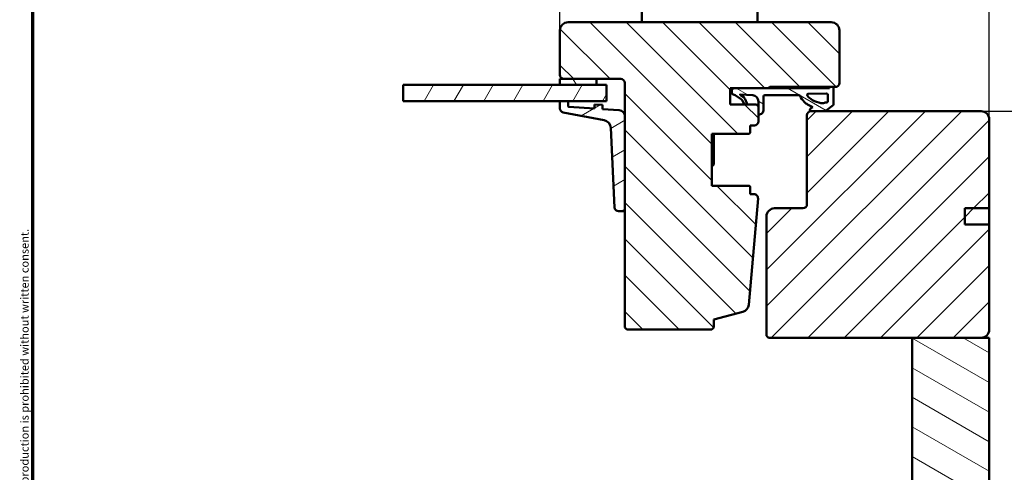
# Model space of a CAD drawing. Units: millimetres. Extents: x 13 to 821, y 10 to 287.
# Drawn here: x 220 to 342, y 121 to 177 of the extents above; entities that cross this region are included whole.
import ezdxf

# ---------------------------------------------------------------- set-up
doc = ezdxf.new("R2010")
doc.units = ezdxf.units.MM
for name, color, linetype, lineweight in [('Border (ISO)', 8, 'Continuous', 70), ('Break Line (ISO)', 7, 'Continuous', 50), ('Dimension (ISO)', 3, 'Continuous', 25), ('Hatch (ISO)', 8, 'Continuous', 18), ('Visible (ISO)', 7, 'Continuous', 50)]:
    doc.layers.add(name, color=color, linetype=linetype, lineweight=lineweight)
doc.styles.add('Note Text (ISO)', font='tahoma.ttf')
doc.dimstyles.new('Default (ISO)', dxfattribs={"dimtxt": 3.5, "dimasz": 2.5, "dimexe": 3.175, "dimexo": 0, "dimgap": 0.762, "dimtad": 1, "dimrnd": 1e-08, "dimtxsty": 'Note Text (ISO)', "dimcen": 0.09, "dimdle": 10, "dimclrd": 256, "dimclre": 256, "dimclrt": 256, "dimazin": 2, "dimtfac": 1.001486, "dimtmove": 0, "dimatfit": 3, "dimfxl": 1, "dimtolj": 1, "dimtzin": 0, "dimlwd": -1, "dimlwe": -1, "dimarcsym": 0})
pattern_1 = [(150.0002, (206.8576, 2e-07), (-1.58749, -2.749637), [])]
pattern_2 = [(45, (206.8576, 2e-07), (-2.245064, 2.245064), [])]

# ---------------------------------------------------------------- blocks, each defined once
blk = doc.blocks.new('Borders LEIAB A4 Border')
at = {"layer": 'Border (ISO)'}
blk.add_line((15, 10), (15, 287), dxfattribs=at)
at = {"layer": 'Border (ISO)', "color": 8, "true_color": 0x808080, "insert": (13.5, 10.5), "char_height": 1, "attachment_point": 1, "rotation": 90, "style": 'Note Text (ISO)'}
blk.add_mtext('\\fTahoma|b0|i0;\\H1.0000;Denna ritning tillhör LEIAB Fönster AB. All delning och kopiering är förbjuden utan skriftligt medgivande. / This drawing is the prodperty of LEIAB Fönster AB. All sharing or reproduction is prohibited without written consent.', dxfattribs=at)
blk = doc.blocks.new('*D24')
at = {"layer": 'Defpoints', "color": 0, "transparency": 16777216}
for p in [(338.97, 165.64), (357.27, 165.64), (337.87, 40.39)]:
    blk.add_point(p, dxfattribs=at)
at = {"layer": 'Dimension (ISO)', "transparency": 16777216}
for p, q in [((338.97, 165.64), (360.44, 165.64)), ((357.27, 42.89), (357.27, 163.14)), ((337.87, 40.39), (360.44, 40.39))]:
    blk.add_line(p, q, dxfattribs=at)
for points in [[(356.85, 163.14), (357.68, 163.14), (357.27, 165.64)], [(356.85, 42.89), (357.68, 42.89), (357.27, 40.39)]]:
    blk.add_solid(points, dxfattribs=at)
at = {"layer": 'Dimension (ISO)', "transparency": 16777216, "insert": (352.86, 99.3), "char_height": 3.5, "attachment_point": 1, "rotation": 90, "style": 'Note Text (ISO)'}
blk.add_mtext('\\A1;250', dxfattribs=at)
blk = doc.blocks.new('*D25')
at = {"layer": 'Defpoints', "color": 0, "transparency": 16777216}
for p in [(339.97, 213.89), (286.97, 175.64), (339.97, 164.64)]:
    blk.add_point(p, dxfattribs=at)
at = {"layer": 'Dimension (ISO)', "transparency": 16777216}
for p, q in [((286.97, 175.64), (286.97, 217.07)), ((339.97, 164.64), (339.97, 217.07)), ((289.47, 213.89), (337.47, 213.89))]:
    blk.add_line(p, q, dxfattribs=at)
for points in [[(289.47, 214.31), (289.47, 213.47), (286.97, 213.89)], [(337.47, 214.31), (337.47, 213.47), (339.97, 213.89)]]:
    blk.add_solid(points, dxfattribs=at)
at = {"layer": 'Dimension (ISO)', "transparency": 16777216, "insert": (309.88, 218.3), "char_height": 3.5, "attachment_point": 1, "style": 'Note Text (ISO)'}
blk.add_mtext('\\A1;106', dxfattribs=at)

msp = doc.modelspace()

# ---------------------------------------------------------------- hatches: boundary and pattern name
at = {"layer": 'Hatch (ISO)'}
h = msp.add_hatch(dxfattribs=at)
h.set_pattern_fill('ANSI31', color=256, scale=25.4, angle=90.00021, style=0)
h.set_pattern_definition([(135.0002, (206.8576, 2e-07), (-2.245056, -2.24507), [])])
edge = h.paths.add_edge_path()
edge.add_line((320.4737, 176.6426), (287.9737, 176.6426))
edge.add_ellipse((287.9737, 175.6426), major_axis=(-1, 0), ratio=1, start_angle=270, end_angle=360)
edge.add_line((286.9737, 175.6426), (286.9737, 170.1426))
edge.add_ellipse((287.4737, 170.1426), major_axis=(0, -0.5), ratio=1, start_angle=270, end_angle=360)
edge.add_line((287.4737, 169.6426), (291.4737, 169.6426))
edge.add_line((291.4737, 169.6426), (294.4737, 169.6426))
edge.add_ellipse((294.4737, 169.1426), major_axis=(0.5, 0), ratio=1, start_angle=0, end_angle=90, ccw=False)
edge.add_line((294.9737, 169.1426), (294.9737, 165.0279))
edge.add_line((294.9737, 165.0279), (294.9737, 153.4367))
edge.add_line((294.9737, 153.4367), (294.9737, 138.8926))
edge.add_line((294.9737, 138.8926), (295.2237, 138.6426))
edge.add_line((295.2237, 138.6426), (305.7237, 138.6426))
edge.add_line((305.7237, 138.6426), (305.9737, 138.8926))
edge.add_line((305.9737, 138.8926), (305.9737, 139.8926))
edge.add_line((305.9737, 139.8926), (309.5417, 140.8487))
edge.add_ellipse((309.2828, 141.8146), major_axis=(0.9659, 0.2588), ratio=1, start_angle=270, end_angle=340.003819)
edge.add_line((310.279, 141.7275), (311.4261, 154.8491))
edge.add_ellipse((310.928, 154.8926), major_axis=(0.0435, 0.4981), ratio=1, start_angle=270, end_angle=364.996181)
edge.add_line((310.928, 155.3926), (310.4737, 155.3926))
edge.add_line((310.4737, 155.3926), (310.4737, 156.1926))
edge.add_ellipse((310.2237, 156.1926), major_axis=(0, 0.25), ratio=1, start_angle=270, end_angle=360)
edge.add_line((310.2237, 156.4426), (305.7237, 156.4426))
edge.add_line((305.7237, 156.4426), (305.7237, 162.8426))
edge.add_line((305.7237, 162.8426), (310.2237, 162.8426))
edge.add_ellipse((310.2237, 163.0926), major_axis=(0.25, 0), ratio=1, start_angle=270, end_angle=360)
edge.add_line((310.4737, 163.0926), (310.4737, 163.8926))
edge.add_line((310.4737, 163.8926), (310.9737, 163.8926))
edge.add_ellipse((310.9737, 164.3926), major_axis=(0.5, 0), ratio=1, start_angle=270, end_angle=360)
edge.add_line((311.4737, 164.3926), (311.4737, 165.2684))
edge.add_line((311.4737, 165.2684), (311.4737, 166.2426))
edge.add_line((311.4737, 166.2426), (311.2237, 166.4926))
edge.add_line((311.2237, 166.4926), (307.9737, 166.4926))
edge.add_line((307.9737, 166.4926), (307.9737, 168.4926))
edge.add_line((307.9737, 168.4926), (308.4613, 168.4926))
edge.add_line((308.4613, 168.4926), (312.7237, 168.4926))
edge.add_ellipse((312.8737, 168.4926), major_axis=(0, 0.15), ratio=1, start_angle=0, end_angle=90, ccw=False)
edge.add_line((312.8737, 168.6426), (320.2967, 168.6426))
edge.add_line((320.2967, 168.6426), (320.6967, 168.6426))
edge.add_line((320.6967, 168.6426), (320.9737, 168.6426))
edge.add_ellipse((320.9737, 169.1426), major_axis=(0.5, 0), ratio=1, start_angle=270, end_angle=360)
edge.add_line((321.4737, 169.1426), (321.4737, 175.6426))
edge.add_ellipse((320.4737, 175.6426), major_axis=(0, 1), ratio=1, start_angle=270, end_angle=360)
h = msp.add_hatch(dxfattribs=at)
h.set_pattern_fill('ANSI31', color=256, scale=25.4, angle=75.000175, style=0)
h.set_pattern_definition([(120.0002, (206.8576, 2e-07), (-2.749626, -1.58751), [])])
h.paths.add_polyline_path([(291.4737, 168.8926), (291.4737, 169.6426), (287.4737, 169.6426), (286.9737, 169.6426), (286.9737, 168.8926)])
h = msp.add_hatch(dxfattribs=at)
h.set_pattern_fill('ANSI31', color=256, scale=25.4, angle=14.999978, style=0)
h.set_pattern_definition([(60, (206.8576, 2e-07), (-2.74963, 1.5875), [])])
h.paths.add_polyline_path([(267.5899, 166.8926), (267.5899, 168.8926), (286.9737, 168.8926), (291.4737, 168.8926), (292.7237, 168.8926), (292.7237, 166.8926), (287.9737, 166.8926), (286.9737, 166.8926)])
h = msp.add_hatch(dxfattribs=at)
h.set_pattern_fill('ANSI31', color=256, scale=25.4, angle=105.000246, style=0)
h.set_pattern_definition(pattern_1)
edge = h.paths.add_edge_path()
edge.add_line((320.2361, 168.4926), (312.7237, 168.4926))
edge.add_line((312.7237, 168.4926), (308.4613, 168.4926))
edge.add_ellipse((308.4613, 168.2425), major_axis=(-0.2501, 0), ratio=1, start_angle=270, end_angle=360)
edge.add_line((308.2111, 168.2425), (308.2111, 167.8715))
edge.add_ellipse((308.3611, 167.8715), major_axis=(0, -0.15), ratio=1, start_angle=270, end_angle=316.995312)
edge.add_line((308.2588, 167.7618), (308.5924, 167.6525))
edge.add_line((308.5924, 167.6525), (309.3968, 167.081))
edge.add_ellipse((309.2153, 166.8256), major_axis=(0.2554, -0.1815), ratio=1, start_angle=59.792144, end_angle=90, ccw=False)
edge.add_line((309.5006, 166.955), (309.6563, 166.6117))
edge.add_ellipse((309.7474, 166.653), major_axis=(0.0413, -0.0911), ratio=1, start_angle=270, end_angle=320.120253)
edge.add_line((309.7207, 166.5566), (309.9385, 166.4963))
edge.add_ellipse((309.9652, 166.5926), major_axis=(0.0964, -0.0267), ratio=1, start_angle=270, end_angle=398.165599)
edge.add_line((310.0575, 166.6312), (309.8374, 167.1579))
edge.add_ellipse((309.3761, 166.9651), major_axis=(-0.1928, 0.4613), ratio=1, start_angle=270, end_angle=302.279492)
edge.add_line((309.6631, 167.3744), (309.2142, 167.6918))
edge.add_ellipse((309.2345, 167.7064), major_axis=(-0.0146, 0.0203), ratio=1, start_angle=320.020318, end_angle=450, ccw=False)
edge.add_line((309.2364, 167.7313), (310.7786, 167.6145))
edge.add_ellipse((310.7219, 166.8649), major_axis=(0.7496, -0.0567), ratio=1, start_angle=4.328924, end_angle=90, ccw=False)
edge.add_line((311.4737, 166.8649), (311.4737, 166.2426))
edge.add_line((311.4737, 166.2426), (311.4737, 165.2684))
edge.add_ellipse((311.4986, 165.2684), major_axis=(0, -0.025), ratio=1, start_angle=270, end_angle=358.455504)
edge.add_ellipse((311.5142, 165.8435), major_axis=(0.6, -0.0162), ratio=1, start_angle=270, end_angle=361.340252)
edge.add_line((312.1144, 165.8413), (312.1202, 167.4868))
edge.add_ellipse((312.2702, 167.4863), major_axis=(0.0005, 0.15), ratio=1, start_angle=0.204245, end_angle=90, ccw=False)
edge.add_line((312.2702, 167.6363), (316.4806, 167.6363))
edge.add_ellipse((316.4806, 167.4747), major_axis=(0.1615, 0), ratio=1, start_angle=26.309401, end_angle=90, ccw=False)
edge.add_ellipse((319.5338, 168.9844), major_axis=(1.438, -2.9085), ratio=1, start_angle=270, end_angle=286.04454)
edge.add_ellipse((318.2478, 167.812), major_axis=(1.0135, -1.1117), ratio=1, start_angle=270, end_angle=290.053022)
edge.add_line((317.551, 166.4788), (318.1849, 166.1475))
edge.add_line((318.1849, 166.1475), (317.938, 166.0085))
edge.add_ellipse((318.0607, 165.7906), major_axis=(-0.2179, -0.1227), ratio=1, start_angle=270, end_angle=329.447888)
edge.add_ellipse((317.9607, 165.7926), major_axis=(-0.0031, -0.15), ratio=1, start_angle=270, end_angle=361.165219)
edge.add_line((317.9607, 165.6426), (317.9737, 165.6426))
edge.add_line((317.9737, 165.6426), (319.5953, 165.6426))
edge.add_ellipse((319.5953, 166.0384), major_axis=(0.3957, 0), ratio=1, start_angle=270, end_angle=308.730731)
edge.add_line((319.8429, 165.7296), (320.6906, 166.4095))
edge.add_ellipse((320.5967, 166.5265), major_axis=(0.117, 0.0938), ratio=1, start_angle=270, end_angle=321.269269)
edge.add_line((320.7467, 166.5265), (320.7467, 168.4926))
edge.add_ellipse((320.4967, 168.4926), major_axis=(0, 0.25), ratio=1, start_angle=270, end_angle=306.869898)
edge.add_line((320.6967, 168.6426), (320.2967, 168.6426))
edge.add_ellipse((320.4967, 168.4926), major_axis=(-0.15, -0.2), ratio=1, start_angle=270, end_angle=290.625671)
edge.add_line((320.2567, 168.5626), (320.2361, 168.4926))
edge = h.paths.add_edge_path(flags=0)
edge.add_ellipse((319.9378, 165.8357), major_axis=(-0.9002, -0.0467), ratio=1, start_angle=270, end_angle=293.961117)
edge.add_ellipse((319.4843, 166.7285), major_axis=(-0.0892, -0.0453), ratio=1, start_angle=59.93266, end_angle=90, ccw=False)
edge.add_ellipse((319.6378, 169.5271), major_axis=(-2.8985, 0.159), ratio=1, start_angle=46.278348, end_angle=90, ccw=False)
edge.add_ellipse((317.6291, 167.6448), major_axis=(-0.1026, 0.1095), ratio=1, start_angle=317.689712, end_angle=450, ccw=False)
edge.add_line((317.6269, 167.7948), (319.8896, 167.8275))
edge.add_ellipse((319.8918, 167.6775), major_axis=(0.15, 0.0022), ratio=1, start_angle=359.170895, end_angle=450, ccw=False)
edge.add_line((320.0418, 167.6775), (320.0418, 166.8945))
edge.add_ellipse((319.8829, 166.8945), major_axis=(0, -0.1589), ratio=1, start_angle=2.967267, end_angle=90, ccw=False)
h = msp.add_hatch(dxfattribs=at)
h.set_pattern_fill('ANSI31', color=256, scale=25.4, angle=-14.999978, style=0)
h.set_pattern_definition([(30, (206.8576, 2e-07), (-1.5875, 2.74963), [])])
edge = h.paths.add_edge_path()
edge.add_ellipse((288.0737, 166.31), major_axis=(-0.0998, 0.007), ratio=1, start_angle=4, end_angle=90)
edge.add_line((288.0667, 166.2103), (291.2237, 165.9895))
edge.add_line((291.2237, 165.9895), (291.2237, 166.4907))
edge.add_line((291.2237, 166.4907), (292.2237, 166.4208))
edge.add_line((292.2237, 166.4208), (292.2237, 165.9196))
edge.add_line((292.2237, 165.9196), (294.276, 165.7761))
edge.add_ellipse((294.2237, 165.0279), major_axis=(0, 0.75), ratio=1, start_angle=270, end_angle=356, ccw=False)
edge.add_line((294.9737, 165.0279), (294.9737, 153.4367))
edge.add_ellipse((294.8237, 153.4367), major_axis=(0.15, 0), ratio=1, start_angle=270, end_angle=360, ccw=False)
edge.add_line((294.8237, 153.2867), (294.2183, 153.2867))
edge.add_ellipse((294.2183, 153.7867), major_axis=(0.0247, -0.4994), ratio=1, start_angle=270, end_angle=357.164481, ccw=False)
edge.add_line((293.7189, 153.762), (293.2317, 163.5999))
edge.add_ellipse((292.2329, 163.5504), major_axis=(0.9818, -0.19), ratio=1, start_angle=13.79054, end_angle=90)
edge.add_line((292.4229, 164.5322), (287.3786, 165.5086))
edge.add_ellipse((287.4737, 165.9995), major_axis=(0, -0.5), ratio=1, start_angle=270, end_angle=349.044979, ccw=False)
edge.add_line((286.9737, 165.9995), (286.9737, 166.8926))
edge.add_line((286.9737, 166.8926), (287.9737, 166.8926))
edge.add_line((287.9737, 166.8926), (287.9737, 166.31))
h = msp.add_hatch(dxfattribs=at)
h.set_pattern_fill('ANSI31', color=256, scale=25.4, style=0)
h.set_pattern_definition(pattern_2)
edge = h.paths.add_edge_path()
edge.add_line((316.9737, 153.6426), (313.4737, 153.6426))
edge.add_ellipse((313.4737, 152.6426), major_axis=(-1, 0), ratio=1, start_angle=270, end_angle=360)
edge.add_line((312.4737, 152.6426), (312.4737, 137.8926))
edge.add_line((312.4737, 137.8926), (312.7237, 137.6426))
edge.add_line((312.7237, 137.6426), (330.4737, 137.6426))
edge.add_line((330.4737, 137.6426), (338.9737, 137.6426))
edge.add_ellipse((338.9737, 138.6426), major_axis=(1, 0), ratio=1, start_angle=270, end_angle=360)
edge.add_line((339.9737, 138.6426), (339.9737, 151.6426))
edge.add_line((339.9737, 151.6426), (336.9737, 151.6426))
edge.add_line((336.9737, 151.6426), (336.9737, 153.6426))
edge.add_line((336.9737, 153.6426), (339.9737, 153.6426))
edge.add_line((339.9737, 153.6426), (339.9737, 164.6426))
edge.add_ellipse((338.9737, 164.6426), major_axis=(0, 1), ratio=1, start_angle=270, end_angle=360)
edge.add_line((338.9737, 165.6426), (319.5953, 165.6426))
edge.add_line((319.5953, 165.6426), (317.9737, 165.6426))
edge.add_ellipse((317.9737, 165.1426), major_axis=(-0.5, 0), ratio=1, start_angle=270, end_angle=360)
edge.add_line((317.4737, 165.1426), (317.4737, 154.1426))
edge.add_ellipse((316.9737, 154.1426), major_axis=(0, -0.5), ratio=1, start_angle=0, end_angle=90, ccw=False)
h = msp.add_hatch(dxfattribs=at)
h.set_pattern_fill('ANSI31', color=256, scale=25.4, style=0)
h.set_pattern_definition(pattern_2)
h.paths.add_polyline_path([(339.9737, 151.6426), (339.9737, 153.6426), (336.9737, 153.6426), (336.9737, 151.6426)])
h = msp.add_hatch(dxfattribs=at)
h.set_pattern_fill('ANSI31', color=256, scale=25.4, angle=105.000246, style=0)
h.set_pattern_definition(pattern_1)
h.paths.add_polyline_path([(339.9737, 137.6426), (338.9737, 137.6426), (330.4737, 137.6426), (330.4737, 90.6426), (338.9737, 90.6426), (339.9737, 90.6426)])

# ---------------------------------------------------------------- linework, layer by layer
at = {"layer": 'Break Line (ISO)'}
msp.add_line((267.5899, 166.8926), (267.5899, 168.8926), dxfattribs=at)
at = {"layer": 'Visible (ISO)'}
for p, q in [((297.0737, 180.1426), (297.0737, 176.6426)), ((311.3737, 180.1426), (311.3737, 176.6426)), ((320.4737, 176.6426), (287.9737, 176.6426)), ((286.9737, 175.6426), (286.9737, 170.1426)), ((321.4737, 169.1426), (321.4737, 175.6426)), ((291.4737, 169.6426), (286.9737, 169.6426)), ((286.9737, 169.6426), (286.9737, 168.8926)), ((287.4737, 169.6426), (294.4737, 169.6426)), ((291.4737, 168.8926), (291.4737, 169.6426)), ((294.9737, 169.1426), (294.9737, 138.8926)), ((292.7237, 168.8926), (267.5899, 168.8926)), ((286.9737, 168.8926), (291.4737, 168.8926)), ((292.7237, 166.8926), (292.7237, 168.8926)), ((307.9737, 166.4926), (307.9737, 168.4926)), ((307.9737, 168.4926), (312.7237, 168.4926)), ((308.2111, 168.2425), (308.2111, 167.8715)), ((320.2361, 168.4926), (308.4613, 168.4926)), ((312.8737, 168.6426), (320.9737, 168.6426)), ((317.6269, 167.7948), (319.8896, 167.8275)), ((320.2567, 168.5626), (320.2361, 168.4926)), ((320.6967, 168.6426), (320.2967, 168.6426)), ((320.7467, 166.5265), (320.7467, 168.4926)), ((267.5899, 166.8926), (292.7237, 166.8926)), ((287.9737, 166.8926), (286.9737, 166.8926)), ((286.9737, 166.8926), (286.9737, 165.9995)), ((287.9737, 166.31), (287.9737, 166.8926)), ((308.2588, 167.7618), (308.5924, 167.6525)), ((308.5924, 167.6525), (309.3968, 167.081)), ((309.6631, 167.3744), (309.2142, 167.6918)), ((309.2364, 167.7313), (310.7786, 167.6145)), ((309.5006, 166.955), (309.6563, 166.6117)), ((310.0575, 166.6312), (309.8374, 167.1579)), ((311.4737, 166.8649), (311.4737, 165.2684)), ((312.1144, 165.8413), (312.1202, 167.4868)), ((312.2702, 167.6363), (316.4806, 167.6363)), ((320.0418, 167.6775), (320.0418, 166.8945)), ((287.3786, 165.5086), (292.4229, 164.5322)), ((291.2237, 165.9895), (288.0667, 166.2103)), ((292.2237, 166.4208), (291.2237, 166.4907)), ((291.2237, 166.4907), (291.2237, 165.9895)), ((292.2237, 165.9196), (292.2237, 166.4208)), ((294.276, 165.7761), (292.2237, 165.9196)), ((311.2237, 166.4926), (307.9737, 166.4926)), ((309.7207, 166.5566), (309.9385, 166.4963)), ((311.4737, 166.2426), (311.2237, 166.4926)), ((311.4737, 164.3926), (311.4737, 166.2426)), ((317.551, 166.4788), (318.1849, 166.1475)), ((318.1849, 166.1475), (317.938, 166.0085)), ((317.9607, 165.6426), (319.5953, 165.6426)), ((338.9737, 165.6426), (317.9737, 165.6426)), ((319.8429, 165.7296), (320.6906, 166.4095)), ((294.9737, 153.4367), (294.9737, 165.0279)), ((317.4737, 165.1426), (317.4737, 154.1426)), ((339.9737, 153.6426), (339.9737, 164.6426)), ((293.2317, 163.5999), (293.7189, 153.762)), ((310.4737, 163.0926), (310.4737, 163.8926)), ((310.4737, 163.8926), (310.9737, 163.8926)), ((305.7237, 156.4426), (305.7237, 162.8426)), ((305.7237, 162.8426), (310.2237, 162.8426)), ((305.9712, 159.0426), (305.9712, 162.8426)), ((305.8212, 159.0426), (305.7237, 159.0426)), ((305.7237, 158.7951), (305.9272, 158.9987)), ((305.9272, 158.9987), (305.9712, 159.0426)), ((310.2237, 156.4426), (305.7237, 156.4426)), ((310.4737, 155.3926), (310.4737, 156.1926)), ((310.279, 141.7275), (311.4261, 154.8491)), ((310.928, 155.3926), (310.4737, 155.3926)), ((294.2183, 153.2867), (294.8237, 153.2867)), ((316.9737, 153.6426), (313.4737, 153.6426)), ((336.9737, 151.6426), (336.9737, 153.6426)), ((336.9737, 153.6426), (339.9737, 153.6426)), ((339.9737, 153.6426), (336.9737, 153.6426)), ((336.9737, 153.6426), (336.9737, 151.6426)), ((339.9737, 151.6426), (339.9737, 153.6426)), ((312.4737, 152.6426), (312.4737, 137.8926)), ((339.9737, 151.6426), (336.9737, 151.6426)), ((336.9737, 151.6426), (339.9737, 151.6426)), ((339.9737, 138.6426), (339.9737, 151.6426)), ((305.9737, 139.8926), (309.5417, 140.8487)), ((305.9737, 138.8926), (305.9737, 139.8926)), ((294.9737, 138.8926), (295.2237, 138.6426)), ((295.2237, 138.6426), (305.7237, 138.6426)), ((305.7237, 138.6426), (305.9737, 138.8926)), ((312.4737, 137.8926), (312.7237, 137.6426)), ((312.7237, 137.6426), (338.9737, 137.6426)), ((339.9737, 137.6426), (330.4737, 137.6426)), ((330.4737, 137.6426), (330.4737, 90.6426)), ((339.9737, 90.6426), (339.9737, 137.6426))]:
    msp.add_line(p, q, dxfattribs=at)
for centre, radius, start, end in [((287.9737, 175.6426), 1, 90, 180), ((320.4737, 175.6426), 1, 0, 90), ((287.4737, 170.1426), 0.5, 180, 270), ((294.4737, 169.1426), 0.5, 0, 90), ((320.9737, 169.1426), 0.5, 270, 0), ((308.4613, 168.2425), 0.2501, 90, 180), ((308.3611, 167.8715), 0.15, 180, 226.995312), ((312.8737, 168.4926), 0.15, 90, 180), ((317.6291, 167.6448), 0.15, 90.829105, 223.139393), ((319.8918, 167.6775), 0.15, 0, 90.829105), ((320.4967, 168.4926), 0.25, 143.130102, 163.755773), ((320.4967, 168.4926), 0.25, 0, 36.869898), ((309.2345, 167.7064), 0.025, 85.671076, 215.650758), ((309.2153, 166.8256), 0.3133, 24.394696, 54.602552), ((309.7474, 166.653), 0.1, 204.394696, 254.514949), ((309.3761, 166.9651), 0.5, 22.680548, 54.96004), ((309.9652, 166.5926), 0.1, 254.514949, 22.680548), ((310.7219, 166.8649), 0.7518, 0, 85.671076), ((312.2702, 167.4863), 0.15, 90, 179.795755), ((316.4806, 167.4747), 0.1615, 26.309401, 90), ((319.5338, 168.9844), 3.2445, 206.309401, 222.353941), ((318.2478, 167.812), 1.5043, 222.353941, 242.406963), ((319.6378, 169.5271), 2.9029, 223.139393, 266.861045), ((319.4843, 166.7285), 0.1, 266.861045, 296.928385), ((319.9378, 165.8357), 0.9014, 92.967267, 116.928385), ((319.8829, 166.8945), 0.1589, 272.967267, 0), ((287.4737, 165.9995), 0.5, 180, 259.044979), ((288.0737, 166.31), 0.1, 180, 266), ((294.2237, 165.0279), 0.75, 0, 86), ((311.5142, 165.8435), 0.6002, 268.455504, 359.795755), ((317.9737, 165.1426), 0.5, 90, 180), ((318.0607, 165.7906), 0.2501, 119.386892, 178.834781), ((317.9607, 165.7926), 0.15, 178.834781, 270), ((319.5953, 166.0384), 0.3957, 270, 308.730731), ((320.5967, 166.5265), 0.15, 308.730731, 0), ((338.9737, 164.6426), 1, 0, 90), ((292.2329, 163.5504), 1, 2.835519, 79.044979), ((310.9737, 164.3926), 0.5, 270, 0), ((311.4986, 165.2684), 0.025, 180, 268.455504), ((310.2237, 163.0926), 0.25, 270, 0), ((305.8212, 158.8926), 0.15, 45, 90), ((310.2237, 156.1926), 0.25, 0, 90), ((310.928, 154.8926), 0.5, 355.003819, 90), ((294.2183, 153.7867), 0.5, 182.835519, 270), ((294.8237, 153.4367), 0.15, 270, 0), ((313.4737, 152.6426), 1, 90, 180), ((316.9737, 154.1426), 0.5, 270, 0), ((309.2828, 141.8146), 1, 285, 355.003819), ((338.9737, 138.6426), 1, 270, 0)]:
    msp.add_arc(centre, radius, start, end, dxfattribs=at)

# ---------------------------------------------------------------- block references
msp.add_blockref('Borders LEIAB A4 Border', (206.8576, 0))

# ---------------------------------------------------------------- dimensions: what is measured, and where the dimension line sits
at = {"layer": 'Dimension (ISO)'}
for base, p1, p2, angle, override, picture, middle in [((339.9737, 213.8902), (286.9737, 175.6426), (339.9737, 164.6426), 180, {"dimgap": 0.762, "dimdec": 2, "dimlfac": 2, "dimtol": 0, "dimlim": 0, "dimtp": 0, "dimtm": 0, "dimtdec": 2, "dimtofl": 0, "dimatfit": 1}, '*D25', (313.4737, 213.8902)), ((357.2668961815, 165.6426214587), (337.873658448, 40.3926214587), (338.973658448, 165.6426214587), 270, {"dimgap": 0.762, "dimdec": 0, "dimlfac": 2, "dimtol": 0, "dimlim": 0, "dimtp": 0, "dimtm": 0, "dimtdec": 2, "dimtofl": 0, "dimatfit": 1}, '*D24', (357.2668961815, 103.0176214587))]:
    dim = msp.add_linear_dim(base=base, p1=p1, p2=p2, angle=angle, dimstyle='Default (ISO)', override=override, dxfattribs=at)
    dim.commit()
    dim.dimension.update_dxf_attribs({"geometry": picture, "text_midpoint": middle, "dimtype": 160})

doc.saveas('drawing.dxf')
